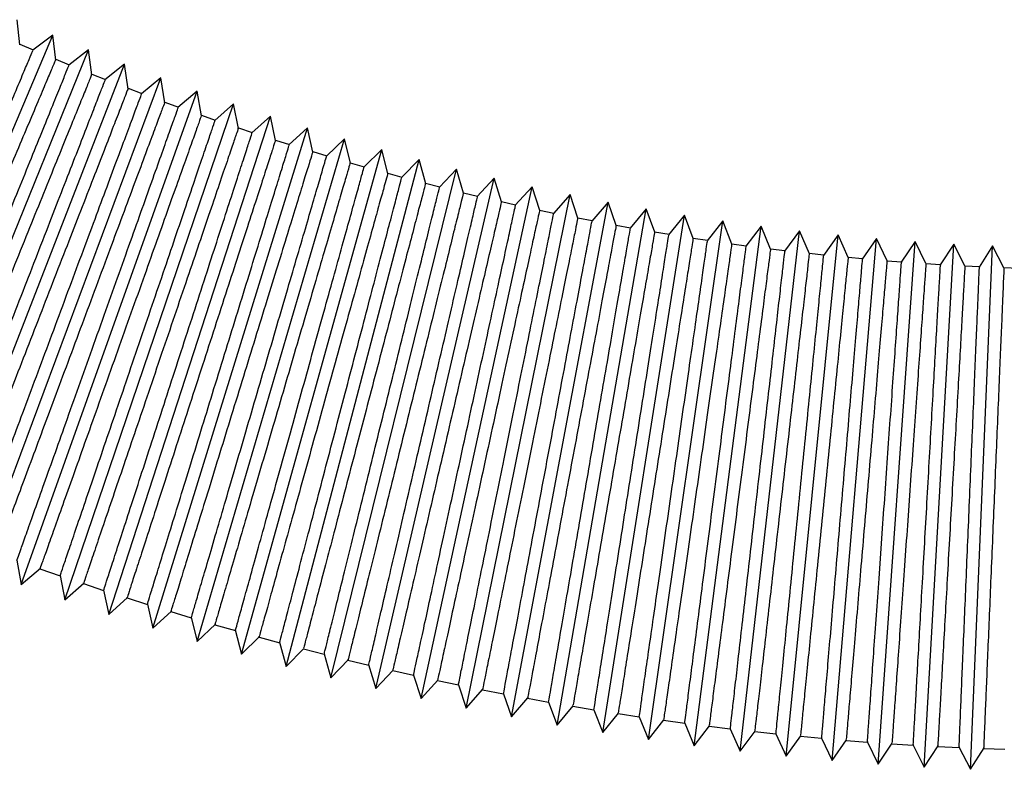
# Paper-space layout '_Left' of a CAD drawing. Units: millimetres. Extents: x 340 to 978, y -197 to 1083.
# Drawn here: x 573 to 643, y -187 to -134 of the extents above; entities that cross this region are included whole.
import ezdxf

# ---------------------------------------------------------------- set-up
doc = ezdxf.new("R2010")
doc.units = ezdxf.units.MM

psp = doc.layouts.new('_Left')

# ---------------------------------------------------------------- linework, layer by layer
at = {"color": 7, "linetype": 'Continuous', "lineweight": 25}
for p, q in [((573.35, -135.55), (573.154, -133.777)), ((561.28, -168.947), (575.667, -134.859)), ((575.667, -134.859), (574.259, -135.925)), ((575.888, -136.629), (575.667, -134.859)), ((573.346, -135.498), (574.29, -135.904)), ((564.296, -170.195), (578.195, -135.905)), ((578.195, -135.905), (576.801, -136.992)), ((578.441, -137.671), (578.195, -135.905)), ((567.33, -171.4), (580.738, -136.914)), ((575.879, -136.574), (576.829, -136.967)), ((580.738, -136.914), (579.358, -138.022)), ((581.009, -138.675), (580.738, -136.914)), ((578.431, -137.617), (579.387, -137.996)), ((570.381, -172.561), (583.294, -137.887)), ((583.294, -137.887), (581.93, -139.015)), ((583.59, -139.641), (583.294, -137.887)), ((573.448, -173.678), (585.865, -138.824)), ((580.999, -138.623), (581.961, -138.989)), ((585.865, -138.824), (584.515, -139.972)), ((586.185, -140.57), (585.865, -138.824)), ((576.531, -174.752), (588.448, -139.723)), ((583.582, -139.593), (584.548, -139.945)), ((588.448, -139.723), (587.115, -140.891)), ((588.793, -141.462), (588.448, -139.723)), ((579.629, -175.781), (591.044, -140.586)), ((586.178, -140.526), (587.149, -140.864)), ((591.044, -140.586), (589.727, -141.773)), ((591.413, -142.315), (591.044, -140.586)), ((582.741, -176.766), (593.653, -141.411)), ((588.787, -141.421), (589.762, -141.745)), ((593.653, -141.411), (592.352, -142.618)), ((594.045, -143.13), (593.653, -141.411)), ((585.867, -177.706), (596.272, -142.199)), ((591.403, -142.277), (592.382, -142.587)), ((596.272, -142.199), (595.018, -143.397)), ((596.688, -143.908), (596.272, -142.199)), ((589.006, -178.602), (598.903, -142.95)), ((594.035, -143.097), (595.02, -143.394)), ((598.903, -142.95), (597.66, -144.171)), ((599.345, -144.661), (598.903, -142.95)), ((592.157, -179.452), (601.544, -143.663)), ((596.68, -143.88), (597.669, -144.162)), ((601.544, -143.663), (600.315, -144.906)), ((602.009, -145.361), (601.544, -143.663)), ((595.32, -180.258), (604.195, -144.338)), ((599.336, -144.625), (600.328, -144.893)), ((604.195, -144.338), (602.98, -145.602)), ((604.683, -146.024), (604.195, -144.338)), ((598.495, -181.018), (606.856, -144.975)), ((602.002, -145.332), (602.998, -145.585)), ((606.856, -144.975), (605.655, -146.26)), ((607.365, -146.648), (606.856, -144.975)), ((601.68, -181.733), (609.525, -145.575)), ((604.677, -146), (605.676, -146.24)), ((609.525, -145.575), (608.334, -146.886)), ((610.06, -147.246), (609.525, -145.575)), ((604.875, -182.403), (612.203, -146.135)), ((607.358, -146.63), (608.36, -146.855)), ((608.079, -183.026), (614.888, -146.658)), ((612.203, -146.135), (611.029, -147.465)), ((612.759, -147.791), (612.203, -146.135)), ((614.888, -146.658), (613.733, -148.005)), ((615.469, -148.308), (614.888, -146.658)), ((610.051, -147.222), (611.057, -147.432)), ((611.292, -183.604), (617.58, -147.142)), ((617.58, -147.142), (616.444, -148.507)), ((618.186, -148.786), (617.58, -147.142)), ((612.753, -147.775), (613.762, -147.971)), ((614.512, -184.136), (620.28, -147.588)), ((617.74, -184.622), (622.985, -147.995)), ((620.28, -147.588), (619.162, -148.969)), ((620.908, -149.223), (620.28, -147.588)), ((622.985, -147.995), (621.887, -149.393)), ((623.638, -149.623), (622.985, -147.995)), ((615.463, -148.29), (616.475, -148.472)), ((618.179, -148.766), (619.194, -148.933)), ((620.975, -185.061), (625.696, -148.364)), ((624.215, -185.455), (628.411, -148.693)), ((625.696, -148.364), (624.617, -149.777)), ((626.372, -149.984), (625.696, -148.364)), ((628.411, -148.693), (627.353, -150.122)), ((629.112, -150.305), (628.411, -148.693)), ((620.902, -149.203), (621.919, -149.356)), ((627.461, -185.802), (631.131, -148.984)), ((631.131, -148.984), (630.096, -150.426)), ((630.711, -186.102), (633.856, -149.236)), ((631.852, -150.579), (631.131, -148.984)), ((633.856, -149.236), (632.843, -150.689)), ((634.595, -150.814), (633.856, -149.236)), ((633.966, -186.356), (636.583, -149.449)), ((636.583, -149.449), (635.595, -150.911)), ((637.342, -151.01), (636.583, -149.449)), ((623.627, -149.6), (624.644, -149.739)), ((626.36, -149.96), (627.38, -150.083)), ((637.223, -186.564), (639.313, -149.623)), ((639.313, -149.623), (638.344, -151.102)), ((640.092, -151.168), (639.313, -149.623)), ((640.484, -186.725), (642.045, -149.758)), ((642.045, -149.758), (641.096, -151.253)), ((642.848, -151.295), (642.045, -149.758)), ((629.1, -150.28), (630.122, -150.389)), ((631.844, -150.561), (632.868, -150.655)), ((634.591, -150.802), (635.616, -150.882)), ((637.341, -151.005), (638.367, -151.07)), ((640.091, -151.168), (641.116, -151.218)), ((642.845, -151.291), (643.872, -151.327)), ((573.133, -171.958), (573.448, -173.678)), ((573.448, -173.678), (574.802, -172.526)), ((574.769, -172.555), (576.194, -173.051)), ((576.191, -173.039), (576.531, -174.752)), ((576.531, -174.752), (577.871, -173.578)), ((577.835, -173.609), (579.267, -174.085)), ((579.265, -174.075), (579.629, -175.781)), ((579.629, -175.781), (580.953, -174.587)), ((580.918, -174.62), (582.355, -175.075)), ((582.353, -175.067), (582.741, -176.766)), ((582.741, -176.766), (584.049, -175.553)), ((584.013, -175.587), (585.457, -176.021)), ((585.446, -175.977), (585.867, -177.706)), ((585.867, -177.706), (587.158, -176.474)), ((587.121, -176.509), (588.572, -176.923)), ((588.561, -176.881), (589.006, -178.602)), ((589.006, -178.602), (590.278, -177.352)), ((590.243, -177.387), (591.699, -177.78)), ((591.689, -177.742), (592.157, -179.452)), ((592.157, -179.452), (593.412, -178.184)), ((593.376, -178.22), (594.838, -178.592)), ((594.829, -178.558), (595.32, -180.258)), ((595.32, -180.258), (596.557, -178.972)), ((596.521, -179.008), (597.99, -179.36)), ((597.98, -179.329), (598.495, -181.018)), ((598.495, -181.018), (599.713, -179.715)), ((599.68, -179.752), (601.15, -180.082)), ((601.147, -180.069), (601.68, -181.733)), ((601.68, -181.733), (602.873, -180.42)), ((602.846, -180.45), (604.322, -180.759)), ((604.319, -180.749), (604.875, -182.403)), ((604.875, -182.403), (606.049, -181.072)), ((606.022, -181.102), (607.503, -181.391)), ((607.501, -181.383), (608.079, -183.026)), ((608.079, -183.026), (609.233, -181.68)), ((609.208, -181.71), (610.693, -181.977)), ((610.691, -181.972), (611.292, -183.604)), ((611.292, -183.604), (612.425, -182.243)), ((612.401, -182.271), (613.89, -182.517)), ((613.889, -182.515), (614.512, -184.136)), ((614.512, -184.136), (615.629, -182.755)), ((615.604, -182.788), (617.094, -183.012)), ((617.094, -183.011), (617.74, -184.622)), ((617.74, -184.622), (618.836, -183.226)), ((618.812, -183.258), (620.306, -183.461)), ((620.305, -183.458), (620.975, -185.061)), ((620.975, -185.061), (622.05, -183.651)), ((622.026, -183.682), (623.524, -183.864)), ((623.522, -183.861), (624.215, -185.455)), ((624.215, -185.455), (625.27, -184.03)), ((625.247, -184.061), (626.748, -184.221)), ((626.745, -184.216), (627.461, -185.802)), ((627.461, -185.802), (628.498, -184.358)), ((628.473, -184.393), (629.975, -184.532)), ((629.969, -184.519), (630.711, -186.102)), ((630.711, -186.102), (631.73, -184.641)), ((631.701, -184.679), (633.209, -184.797)), ((633.184, -184.751), (633.966, -186.356)), ((633.966, -186.356), (634.964, -184.879)), ((634.938, -184.92), (636.443, -185.016)), ((636.42, -184.971), (637.223, -186.564)), ((637.223, -186.564), (638.202, -185.071)), ((638.174, -185.114), (639.681, -185.188)), ((639.658, -185.145), (640.484, -186.725)), ((640.484, -186.725), (641.441, -185.217)), ((641.413, -185.261), (642.921, -185.314))]:
    psp.add_line(p, q, dxfattribs=at)
for points, knots in [([(561.076, -167.202), (561.085, -167.18), (561.104, -167.134), (561.361, -166.527), (561.793, -165.503), (562.392, -164.083), (563.146, -162.296), (564.022, -160.222), (565.01, -157.881), (566.064, -155.384), (567.174, -152.754), (568.288, -150.115), (569.395, -147.493), (570.443, -145.01), (571.422, -142.691), (572.286, -140.644), (573.027, -138.89), (573.61, -137.507), (574.025, -136.526), (574.258, -135.972), (574.267, -135.951), (574.271, -135.942)], [0, 0, 0, 0, 0.045846, 0.100308, 0.153235, 0.207698, 0.260625, 0.315088, 0.368016, 0.422478, 0.475407, 0.52987, 0.582798, 0.637262, 0.69019, 0.744654, 0.797582, 0.852045, 0.904973, 0.959436, 1, 1, 1, 1]), ([(575.857, -136.633), (575.862, -136.621), (575.876, -136.588), (575.696, -137.014), (575.337, -137.866), (574.791, -139.159), (574.097, -140.804), (573.258, -142.792), (572.314, -145.029), (571.275, -147.491), (570.189, -150.065), (569.067, -152.725), (567.96, -155.347), (566.881, -157.904), (565.879, -160.278), (564.965, -162.444), (564.181, -164.304), (563.536, -165.832), (563.054, -166.975), (562.763, -167.664), (562.64, -167.955), (562.67, -167.885), (562.673, -167.877)], [0, 0, 0, 0, 0.026864, 0.079789, 0.134249, 0.187174, 0.241634, 0.29456, 0.34902, 0.401946, 0.456407, 0.509334, 0.563795, 0.616721, 0.671183, 0.724109, 0.77857, 0.831496, 0.885957, 0.938882, 0.993343, 1, 1, 1, 1]), ([(564.066, -168.455), (564.076, -168.431), (564.096, -168.381), (564.347, -167.762), (564.767, -166.725), (565.349, -165.291), (566.079, -163.489), (566.927, -161.398), (567.883, -159.041), (568.902, -156.526), (569.975, -153.88), (571.051, -151.226), (572.119, -148.589), (573.131, -146.094), (574.075, -143.764), (574.909, -141.709), (575.622, -139.95), (576.184, -138.564), (576.581, -137.584), (576.804, -137.034), (576.811, -137.016), (576.814, -137.009)], [0, 0, 0, 0, 0.046641, 0.101103, 0.15403, 0.208492, 0.26142, 0.315882, 0.36881, 0.423273, 0.476201, 0.530664, 0.583593, 0.638056, 0.690985, 0.745448, 0.798376, 0.852839, 0.905767, 0.96023, 1, 1, 1, 1]), ([(578.411, -137.675), (578.416, -137.662), (578.433, -137.62), (578.268, -138.028), (577.93, -138.862), (577.41, -140.144), (576.747, -141.781), (575.943, -143.766), (575.036, -146.003), (574.035, -148.472), (572.988, -151.056), (571.904, -153.73), (570.835, -156.37), (569.79, -158.949), (568.818, -161.347), (567.93, -163.539), (567.165, -165.425), (566.535, -166.981), (566.061, -168.15), (565.77, -168.868), (565.645, -169.176), (565.673, -169.107), (565.677, -169.098)], [0, 0, 0, 0, 0.024196, 0.077121, 0.131581, 0.184506, 0.238965, 0.291891, 0.346351, 0.399276, 0.453737, 0.506663, 0.561124, 0.61405, 0.668511, 0.721437, 0.775898, 0.828824, 0.883284, 0.93621, 0.99067, 1, 1, 1, 1]), ([(567.074, -169.665), (567.084, -169.64), (567.106, -169.585), (567.351, -168.954), (567.759, -167.905), (568.321, -166.458), (569.028, -164.641), (569.847, -162.534), (570.77, -160.16), (571.755, -157.629), (572.79, -154.967), (573.828, -152.298), (574.858, -149.648), (575.833, -147.14), (576.743, -144.801), (577.545, -142.738), (578.231, -140.974), (578.771, -139.585), (579.152, -138.605), (579.364, -138.06), (579.37, -138.046), (579.372, -138.039)], [0, 0, 0, 0, 0.047403, 0.101865, 0.154792, 0.209254, 0.262181, 0.316644, 0.369572, 0.424034, 0.476962, 0.531425, 0.584354, 0.638817, 0.691746, 0.746209, 0.799137, 0.8536, 0.906528, 0.96099, 1, 1, 1, 1]), ([(580.979, -138.679), (580.985, -138.665), (581.003, -138.617), (580.852, -139.007), (580.534, -139.824), (580.041, -141.094), (579.407, -142.724), (578.637, -144.705), (577.767, -146.943), (576.805, -149.417), (575.797, -152.012), (574.752, -154.7), (573.719, -157.357), (572.709, -159.956), (571.768, -162.376), (570.906, -164.593), (570.163, -166.505), (569.548, -168.088), (569.084, -169.282), (568.794, -170.027), (568.668, -170.353), (568.693, -170.288), (568.697, -170.276)], [0, 0, 0, 0, 0.021634, 0.074559, 0.129019, 0.181943, 0.236403, 0.289328, 0.343788, 0.396713, 0.451174, 0.504099, 0.55856, 0.611486, 0.665947, 0.718873, 0.773333, 0.826259, 0.880719, 0.933644, 0.988104, 1, 1, 1, 1]), ([(570.099, -170.833), (570.11, -170.805), (570.132, -170.746), (570.371, -170.104), (570.766, -169.044), (571.31, -167.583), (571.992, -165.751), (572.783, -163.629), (573.673, -161.24), (574.621, -158.693), (575.619, -156.016), (576.619, -153.331), (577.611, -150.668), (578.549, -148.149), (579.424, -145.8), (580.195, -143.729), (580.854, -141.961), (581.372, -140.57), (581.737, -139.591), (581.938, -139.05), (581.943, -139.038), (581.945, -139.033)], [0, 0, 0, 0, 0.0481309, 0.102593, 0.1555202, 0.2099822, 0.2629096, 0.3173718, 0.3702995, 0.4247621, 0.4776902, 0.5321532, 0.5850816, 0.6395448, 0.6924732, 0.7469364, 0.7998644, 0.8543274, 0.907255, 0.9617174, 1, 1, 1, 1]), ([(583.562, -139.646), (583.568, -139.632), (583.588, -139.578), (583.449, -139.951), (583.151, -140.751), (582.682, -142.01), (582.078, -143.632), (581.342, -145.61), (580.508, -147.849), (579.585, -150.328), (578.615, -152.932), (577.61, -155.633), (576.614, -158.306), (575.639, -160.925), (574.73, -163.367), (573.895, -165.608), (573.174, -167.545), (572.575, -169.153), (572.121, -170.372), (571.834, -171.143), (571.706, -171.487), (571.729, -171.425), (571.734, -171.413)], [0, 0, 0, 0, 0.019177, 0.072101, 0.126561, 0.179485, 0.233945, 0.28687, 0.341329, 0.394255, 0.448715, 0.501641, 0.556101, 0.609027, 0.663488, 0.716414, 0.770874, 0.823799, 0.878259, 0.931184, 0.985644, 1, 1, 1, 1]), ([(573.141, -171.957), (573.152, -171.927), (573.174, -171.863), (573.407, -171.211), (573.789, -170.139), (574.313, -168.666), (574.971, -166.821), (575.732, -164.684), (576.589, -162.279), (577.502, -159.717), (578.461, -157.025), (579.423, -154.327), (580.376, -151.651), (581.278, -149.12), (582.118, -146.762), (582.858, -144.685), (583.49, -142.911), (583.987, -141.518), (584.335, -140.54), (584.527, -140.002), (584.53, -139.994), (584.531, -139.99)], [0, 0, 0, 0, 0.048826, 0.1032879, 0.156215, 0.210677, 0.2636043, 0.3180664, 0.3709941, 0.4254566, 0.4783846, 0.5328475, 0.5857758, 0.640239, 0.6931672, 0.7476304, 0.8005583, 0.8550212, 0.9079487, 0.9624111, 1, 1, 1, 1]), ([(586.159, -140.575), (586.164, -140.561), (586.185, -140.502), (586.057, -140.86), (585.779, -141.643), (585.334, -142.892), (584.759, -144.506), (584.056, -146.48), (583.258, -148.72), (582.373, -151.204), (581.443, -153.816), (580.477, -156.529), (579.519, -159.219), (578.579, -161.856), (577.702, -164.319), (576.896, -166.583), (576.197, -168.544), (575.616, -170.177), (575.173, -171.419), (574.889, -172.216), (574.761, -172.577), (574.781, -172.52), (574.786, -172.507)], [0, 0, 0, 0, 0.016822, 0.069747, 0.124206, 0.17713, 0.23159, 0.284515, 0.338974, 0.3919, 0.44636, 0.499286, 0.553746, 0.606672, 0.661133, 0.714058, 0.768519, 0.821444, 0.875904, 0.928829, 0.983289, 1, 1, 1, 1]), ([(576.198, -173.037), (576.209, -173.005), (576.232, -172.938), (576.458, -172.274), (576.826, -171.192), (577.331, -169.707), (577.964, -167.848), (578.696, -165.697), (579.519, -163.278), (580.396, -160.702), (581.317, -157.995), (582.24, -155.283), (583.155, -152.595), (584.019, -150.054), (584.825, -147.687), (585.534, -145.603), (586.139, -143.824), (586.614, -142.429), (586.947, -141.452), (587.128, -140.918), (587.13, -140.912), (587.131, -140.91)], [0, 0, 0, 0, 0.0494875, 0.1039494, 0.1568764, 0.2113382, 0.2642654, 0.3187275, 0.3716551, 0.4261175, 0.4790455, 0.5335083, 0.5864365, 0.6408996, 0.6938277, 0.7482908, 0.8012187, 0.8556814, 0.9086088, 0.9630711, 1, 1, 1, 1]), ([(588.769, -141.466), (588.774, -141.453), (588.795, -141.389), (588.678, -141.734), (588.417, -142.5), (587.996, -143.738), (587.45, -145.345), (586.779, -147.315), (586.017, -149.556), (585.171, -152.044), (584.28, -154.664), (583.353, -157.389), (582.433, -160.094), (581.53, -162.749), (580.685, -165.233), (579.907, -167.518), (579.233, -169.502), (578.669, -171.159), (578.239, -172.424), (577.959, -173.245), (577.83, -173.624), (577.848, -173.572), (577.853, -173.558)], [0, 0, 0, 0, 0.014569, 0.067493, 0.121953, 0.174877, 0.229336, 0.282261, 0.336721, 0.389646, 0.444107, 0.497032, 0.551493, 0.604419, 0.658879, 0.711805, 0.766266, 0.819191, 0.873651, 0.926576, 0.981036, 1, 1, 1, 1]), ([(579.271, -174.074), (579.282, -174.04), (579.305, -173.968), (579.524, -173.295), (579.878, -172.202), (580.363, -170.706), (580.971, -168.834), (581.673, -166.67), (582.462, -164.236), (583.303, -161.646), (584.185, -158.926), (585.069, -156.201), (585.945, -153.501), (586.773, -150.95), (587.544, -148.574), (588.222, -146.483), (588.8, -144.701), (589.254, -143.303), (589.571, -142.327), (589.742, -141.797), (589.744, -141.794), (589.744, -141.792)], [0, 0, 0, 0, 0.050115, 0.104577, 0.157504, 0.211966, 0.264893, 0.319355, 0.372282, 0.426745, 0.479673, 0.534135, 0.587064, 0.641527, 0.694455, 0.748918, 0.801845, 0.856308, 0.909235, 0.963697, 1, 1, 1, 1]), ([(591.391, -142.319), (591.396, -142.307), (591.417, -142.239), (591.31, -142.572), (591.066, -143.322), (590.668, -144.55), (590.15, -146.149), (589.512, -148.116), (588.785, -150.357), (587.977, -152.849), (587.125, -155.477), (586.237, -158.213), (585.356, -160.932), (584.489, -163.604), (583.677, -166.107), (582.929, -168.414), (582.279, -170.419), (581.734, -172.099), (581.317, -173.385), (581.043, -174.23), (580.914, -174.627), (580.93, -174.58), (580.934, -174.566)], [0, 0, 0, 0, 0.012415, 0.06534, 0.119799, 0.172724, 0.227183, 0.280108, 0.334568, 0.387494, 0.441954, 0.49488, 0.54934, 0.602266, 0.656727, 0.709653, 0.764113, 0.817039, 0.871499, 0.924424, 0.978884, 1, 1, 1, 1]), ([(582.358, -175.066), (582.369, -175.03), (582.392, -174.955), (582.603, -174.272), (582.943, -173.17), (583.409, -171.662), (583.99, -169.778), (584.663, -167.601), (585.418, -165.154), (586.222, -162.55), (587.066, -159.817), (587.91, -157.08), (588.747, -154.369), (589.538, -151.808), (590.274, -149.424), (590.921, -147.327), (591.473, -145.54), (591.905, -144.141), (592.206, -143.165), (592.369, -142.638), (592.369, -142.637), (592.369, -142.637)], [0, 0, 0, 0, 0.05071, 0.105171, 0.158098, 0.21256, 0.265487, 0.319949, 0.372876, 0.427338, 0.480266, 0.534729, 0.587657, 0.64212, 0.695048, 0.749511, 0.802438, 0.856901, 0.909828, 0.96429, 1, 1, 1, 1]), ([(594.026, -143.134), (594.03, -143.123), (594.051, -143.053), (593.952, -143.373), (593.726, -144.108), (593.35, -145.326), (592.859, -146.918), (592.253, -148.881), (591.561, -151.122), (590.791, -153.618), (589.978, -156.253), (589.13, -159), (588.287, -161.732), (587.458, -164.421), (586.68, -166.942), (585.962, -169.269), (585.336, -171.295), (584.811, -172.997), (584.408, -174.304), (584.14, -175.171), (584.012, -175.587), (584.025, -175.544), (584.029, -175.531)], [0, 0, 0, 0, 0.010361, 0.063285, 0.117745, 0.17067, 0.225129, 0.278054, 0.332514, 0.38544, 0.4399, 0.492826, 0.547287, 0.600213, 0.654674, 0.7076, 0.76206, 0.814986, 0.869446, 0.922371, 0.976831, 1, 1, 1, 1]), ([(585.472, -175.97), (585.471, -175.972), (585.47, -175.975), (585.622, -175.457), (585.907, -174.486), (586.317, -173.089), (586.84, -171.302), (587.456, -169.202), (588.156, -166.813), (588.909, -164.244), (589.707, -161.523), (590.512, -158.775), (591.317, -156.028), (592.085, -153.411), (592.806, -150.949), (593.449, -148.756), (594.006, -146.857), (594.452, -145.335), (594.779, -144.219), (594.984, -143.52), (595.008, -143.438), (595.02, -143.398)], [0, 0, 0, 0, 0.034608, 0.089069, 0.141996, 0.196457, 0.249384, 0.303846, 0.356773, 0.411235, 0.464162, 0.518625, 0.571553, 0.626015, 0.678943, 0.733406, 0.786333, 0.840796, 0.893723, 0.948185, 1, 1, 1, 1]), ([(596.672, -143.911), (596.675, -143.901), (596.696, -143.829), (596.605, -144.139), (596.394, -144.859), (596.04, -146.067), (595.576, -147.652), (595.002, -149.612), (594.345, -151.852), (593.613, -154.352), (592.839, -156.993), (592.031, -159.75), (591.227, -162.495), (590.435, -165.199), (589.691, -167.737), (589.004, -170.084), (588.404, -172.13), (587.899, -173.852), (587.51, -175.18), (587.25, -176.068), (587.123, -176.501), (587.134, -176.464), (587.137, -176.453)], [0, 0, 0, 0, 0.008403, 0.061328, 0.115788, 0.168713, 0.223172, 0.276098, 0.330558, 0.383483, 0.437944, 0.49087, 0.545331, 0.598257, 0.652718, 0.705645, 0.760105, 0.813031, 0.867492, 0.920417, 0.974877, 1, 1, 1, 1]), ([(588.585, -176.875), (588.586, -176.873), (588.587, -176.867), (588.738, -176.326), (589.014, -175.333), (589.408, -173.913), (589.91, -172.105), (590.499, -169.984), (591.167, -167.575), (591.885, -164.99), (592.645, -162.254), (593.412, -159.494), (594.177, -156.739), (594.905, -154.116), (595.589, -151.653), (596.197, -149.463), (596.723, -147.57), (597.143, -146.058), (597.449, -144.955), (597.637, -144.278), (597.656, -144.209), (597.665, -144.175)], [0, 0, 0, 0, 0.036778, 0.09124, 0.144167, 0.198629, 0.251556, 0.306018, 0.358945, 0.413408, 0.466336, 0.520798, 0.573727, 0.62819, 0.681118, 0.735581, 0.788509, 0.842972, 0.895899, 0.950361, 1, 1, 1, 1]), ([(599.324, -144.666), (599.328, -144.653), (599.347, -144.584), (599.255, -144.917), (599.045, -145.673), (598.701, -146.912), (598.252, -148.529), (597.7, -150.518), (597.071, -152.785), (596.371, -155.308), (595.632, -157.969), (594.863, -160.74), (594.099, -163.494), (593.347, -166.202), (592.643, -168.739), (591.994, -171.079), (591.429, -173.113), (590.956, -174.818), (590.593, -176.125), (590.354, -176.985), (590.241, -177.392), (590.254, -177.345), (590.258, -177.332)], [0, 0, 0, 0, 0.011895, 0.06482, 0.119279, 0.172204, 0.226663, 0.279588, 0.334048, 0.386973, 0.441434, 0.49436, 0.54882, 0.601746, 0.656207, 0.709133, 0.763593, 0.816519, 0.870979, 0.923904, 0.978364, 1, 1, 1, 1]), ([(591.711, -177.736), (591.713, -177.73), (591.716, -177.715), (591.864, -177.151), (592.131, -176.136), (592.508, -174.697), (592.988, -172.867), (593.55, -170.727), (594.186, -168.3), (594.869, -165.698), (595.59, -162.948), (596.317, -160.178), (597.042, -157.415), (597.732, -154.788), (598.378, -152.323), (598.952, -150.136), (599.447, -148.248), (599.842, -146.745), (600.127, -145.655), (600.3, -144.999), (600.315, -144.94), (600.322, -144.913)], [0, 0, 0, 0, 0.038824, 0.093287, 0.146214, 0.200676, 0.253603, 0.308066, 0.360993, 0.415456, 0.468384, 0.522847, 0.575775, 0.630239, 0.683167, 0.73763, 0.790559, 0.845022, 0.897949, 0.952412, 1, 1, 1, 1]), ([(601.992, -145.366), (601.995, -145.355), (602.013, -145.283), (601.93, -145.603), (601.737, -146.339), (601.415, -147.565), (600.994, -149.17), (600.474, -151.153), (599.881, -153.417), (599.219, -155.941), (598.52, -158.606), (597.791, -161.386), (597.066, -164.152), (596.351, -166.876), (595.682, -169.43), (595.063, -171.79), (594.524, -173.846), (594.07, -175.574), (593.722, -176.904), (593.49, -177.789), (593.378, -178.217), (593.388, -178.176), (593.391, -178.164)], [0, 0, 0, 0, 0.009529, 0.062454, 0.116914, 0.169839, 0.224298, 0.277223, 0.331683, 0.384609, 0.439069, 0.491995, 0.546456, 0.599382, 0.653843, 0.706769, 0.76123, 0.814156, 0.868616, 0.921541, 0.976002, 1, 1, 1, 1]), ([(594.849, -178.552), (594.851, -178.542), (594.857, -178.518), (595.002, -177.933), (595.258, -176.898), (595.618, -175.438), (596.075, -173.589), (596.609, -171.431), (597.213, -168.987), (597.859, -166.37), (598.542, -163.607), (599.23, -160.826), (599.914, -158.055), (600.565, -155.424), (601.174, -152.959), (601.714, -150.774), (602.179, -148.892), (602.548, -147.397), (602.815, -146.32), (602.972, -145.682), (602.984, -145.634), (602.99, -145.612)], [0, 0, 0, 0, 0.0407482, 0.0952105, 0.1481378, 0.2026, 0.2555276, 0.30999, 0.3629179, 0.4173807, 0.470309, 0.5247722, 0.5777007, 0.6321642, 0.6850927, 0.7395562, 0.7924844, 0.8469476, 0.8998754, 0.9543381, 1, 1, 1, 1]), ([(604.669, -146.028), (604.671, -146.019), (604.689, -145.944), (604.614, -146.251), (604.436, -146.968), (604.137, -148.182), (603.743, -149.777), (603.255, -151.753), (602.696, -154.014), (602.073, -156.537), (601.413, -159.207), (600.725, -161.995), (600.039, -164.772), (599.362, -167.51), (598.727, -170.082), (598.14, -172.461), (597.627, -174.537), (597.194, -176.288), (596.86, -177.64), (596.636, -178.548), (596.525, -178.996), (596.534, -178.962), (596.536, -178.951)], [0, 0, 0, 0, 0.0072593, 0.0601843, 0.1146442, 0.1675692, 0.2220291, 0.2749545, 0.3294147, 0.3823406, 0.4368013, 0.4897276, 0.5441887, 0.5971151, 0.6515763, 0.7045025, 0.7589636, 0.8118894, 0.8663501, 0.9192756, 0.9737359, 1, 1, 1, 1]), ([(597.998, -179.324), (598.001, -179.309), (598.009, -179.277), (598.149, -178.671), (598.394, -177.616), (598.737, -176.139), (599.17, -174.272), (599.675, -172.096), (600.246, -169.636), (600.856, -167.004), (601.5, -164.229), (602.148, -161.439), (602.792, -158.661), (603.404, -156.026), (603.976, -153.56), (604.482, -151.377), (604.918, -149.501), (605.263, -148.014), (605.51, -146.948), (605.654, -146.328), (605.663, -146.289), (605.667, -146.272)], [0, 0, 0, 0, 0.042545, 0.097007, 0.149934, 0.204397, 0.257324, 0.311787, 0.364715, 0.419178, 0.472106, 0.526569, 0.579498, 0.633961, 0.68689, 0.741353, 0.794282, 0.848745, 0.901673, 0.956136, 1, 1, 1, 1]), ([(607.355, -146.651), (607.357, -146.644), (607.374, -146.567), (607.306, -146.864), (607.144, -147.562), (606.865, -148.764), (606.497, -150.348), (606.041, -152.318), (605.517, -154.575), (604.932, -157.099), (604.312, -159.773), (603.664, -162.568), (603.017, -165.356), (602.379, -168.107), (601.779, -170.695), (601.223, -173.092), (600.737, -175.188), (600.326, -176.959), (600.008, -178.332), (599.792, -179.262), (599.683, -179.731), (599.69, -179.704), (599.692, -179.695)], [0, 0, 0, 0, 0.0051159, 0.0580413, 0.1125014, 0.1654268, 0.219887, 0.2728126, 0.3272731, 0.3801993, 0.4346603, 0.4875869, 0.5420483, 0.5949749, 0.6494365, 0.702363, 0.7568244, 0.8097505, 0.8642115, 0.9171373, 0.9715979, 1, 1, 1, 1]), ([(601.154, -180.066), (601.161, -180.035), (601.176, -179.967), (601.323, -179.288), (601.565, -178.174), (601.897, -176.645), (602.313, -174.729), (602.794, -172.511), (603.336, -170.015), (603.913, -167.357), (604.519, -164.563), (605.126, -161.764), (605.729, -158.988), (606.298, -156.364), (606.829, -153.918), (607.297, -151.764), (607.696, -149.926), (608.009, -148.482), (608.229, -147.469), (608.349, -146.914), (608.351, -146.906), (608.352, -146.903)], [0, 0, 0, 0, 0.0490477, 0.1035096, 0.1564367, 0.2108986, 0.2638259, 0.318288, 0.3712156, 0.4256781, 0.4786061, 0.533069, 0.5859973, 0.6404604, 0.6933886, 0.7478518, 0.8007797, 0.8552425, 0.90817, 0.9626323, 1, 1, 1, 1]), ([(610.046, -147.25), (610.041, -147.274), (610.03, -147.324), (609.889, -147.978), (609.654, -149.058), (609.324, -150.582), (608.916, -152.463), (608.433, -154.687), (607.899, -157.149), (607.319, -159.825), (606.72, -162.589), (606.107, -165.414), (605.509, -168.169), (604.933, -170.826), (604.405, -173.261), (603.93, -175.45), (603.531, -177.289), (603.211, -178.766), (602.988, -179.792), (602.861, -180.377), (602.857, -180.396), (602.855, -180.404)], [0, 0, 0, 0, 0.04715, 0.100078, 0.15454, 0.207468, 0.26193, 0.314858, 0.369321, 0.42225, 0.476713, 0.529642, 0.584105, 0.637034, 0.691498, 0.744426, 0.79889, 0.851818, 0.906281, 0.959209, 1, 1, 1, 1]), ([(604.325, -180.747), (604.332, -180.712), (604.347, -180.639), (604.487, -179.945), (604.714, -178.82), (605.026, -177.278), (605.416, -175.349), (605.866, -173.119), (606.373, -170.611), (606.913, -167.942), (607.479, -165.139), (608.047, -162.331), (608.609, -159.549), (609.141, -156.92), (609.635, -154.472), (610.071, -152.317), (610.442, -150.48), (610.733, -149.04), (610.937, -148.033), (611.047, -147.487), (611.048, -147.484), (611.048, -147.482)], [0, 0, 0, 0, 0.0500954, 0.1045572, 0.1574841, 0.2119459, 0.264873, 0.319335, 0.3722624, 0.4267248, 0.4796526, 0.5341154, 0.5870435, 0.6415065, 0.6944346, 0.7488976, 0.8018253, 0.856288, 0.9092153, 0.9636775, 1, 1, 1, 1]), ([(612.75, -147.794), (612.744, -147.823), (612.731, -147.886), (612.596, -148.558), (612.371, -149.668), (612.063, -151.196), (611.676, -153.112), (611.227, -155.332), (610.722, -157.832), (610.184, -160.496), (609.619, -163.297), (609.051, -166.104), (608.489, -168.89), (607.957, -171.525), (607.46, -173.982), (607.023, -176.147), (606.649, -177.997), (606.355, -179.451), (606.149, -180.474), (606.035, -181.039), (606.032, -181.051), (606.031, -181.056)], [0, 0, 0, 0, 0.048206, 0.102668, 0.155595, 0.210057, 0.262985, 0.317447, 0.370375, 0.424837, 0.477765, 0.532229, 0.585157, 0.63962, 0.692548, 0.747012, 0.79994, 0.854402, 0.90733, 0.961792, 1, 1, 1, 1]), ([(607.505, -181.382), (607.512, -181.344), (607.526, -181.266), (607.658, -180.562), (607.871, -179.427), (608.161, -177.875), (608.525, -175.936), (608.944, -173.696), (609.416, -171.178), (609.917, -168.499), (610.444, -165.687), (610.971, -162.872), (611.494, -160.083), (611.987, -157.449), (612.446, -154.998), (612.85, -152.841), (613.194, -151.004), (613.463, -149.566), (613.651, -148.563), (613.752, -148.023), (613.753, -148.022), (613.753, -148.022)], [0, 0, 0, 0, 0.0508501, 0.1053118, 0.1582386, 0.2127003, 0.2656273, 0.3200891, 0.3730165, 0.4274787, 0.4804064, 0.5348691, 0.587797, 0.6422599, 0.6951879, 0.7496508, 0.8025784, 0.8570409, 0.9099681, 0.9644302, 1, 1, 1, 1]), ([(615.458, -148.311), (615.453, -148.338), (615.442, -148.397), (615.318, -149.061), (615.111, -150.167), (614.825, -151.693), (614.467, -153.61), (614.051, -155.831), (613.582, -158.335), (613.083, -161.004), (612.557, -163.811), (612.03, -166.627), (611.507, -169.422), (611.012, -172.066), (610.551, -174.534), (610.143, -176.709), (609.795, -178.57), (609.521, -180.035), (609.328, -181.068), (609.22, -181.643), (609.217, -181.659), (609.216, -181.665)], [0, 0, 0, 0, 0.0473827, 0.1018447, 0.1547718, 0.2092338, 0.2621612, 0.3166235, 0.3695514, 0.4240142, 0.4769425, 0.5314057, 0.5843341, 0.6387975, 0.6917258, 0.7461891, 0.799117, 0.8535799, 0.9065075, 0.96097, 1, 1, 1, 1]), ([(610.693, -181.971), (610.7, -181.931), (610.715, -181.848), (610.838, -181.133), (611.036, -179.988), (611.305, -178.426), (611.641, -176.477), (612.03, -174.227), (612.466, -171.699), (612.929, -169.011), (613.416, -166.191), (613.903, -163.369), (614.385, -160.574), (614.84, -157.936), (615.264, -155.482), (615.636, -153.324), (615.953, -151.488), (616.201, -150.052), (616.373, -149.053), (616.465, -148.52), (616.465, -148.523), (616.464, -148.524)], [0, 0, 0, 0, 0.0516431, 0.1061046, 0.1590312, 0.2134927, 0.2664196, 0.3208813, 0.3738086, 0.4282706, 0.4811982, 0.5356607, 0.5885886, 0.6430513, 0.6959791, 0.7504418, 0.8033693, 0.8578318, 0.9107588, 0.9652207, 1, 1, 1, 1]), ([(618.174, -148.79), (618.17, -148.815), (618.16, -148.868), (618.047, -149.525), (617.857, -150.626), (617.595, -152.15), (617.264, -154.065), (616.881, -156.288), (616.449, -158.794), (615.988, -161.468), (615.503, -164.281), (615.016, -167.104), (614.533, -169.907), (614.075, -172.561), (613.648, -175.039), (613.271, -177.225), (612.949, -179.096), (612.694, -180.571), (612.514, -181.615), (612.413, -182.2), (612.41, -182.22), (612.409, -182.229)], [0, 0, 0, 0, 0.046508, 0.10097, 0.153897, 0.208359, 0.261287, 0.315749, 0.368677, 0.42314, 0.476068, 0.530532, 0.58346, 0.637924, 0.690852, 0.745315, 0.798243, 0.852706, 0.905634, 0.960097, 1, 1, 1, 1]), ([(613.89, -182.515), (613.897, -182.472), (613.911, -182.384), (614.025, -181.659), (614.208, -180.505), (614.455, -178.935), (614.765, -176.976), (615.121, -174.717), (615.522, -172.18), (615.947, -169.484), (616.394, -166.656), (616.84, -163.828), (617.282, -161.028), (617.699, -158.386), (618.087, -155.929), (618.428, -153.77), (618.718, -151.935), (618.944, -150.5), (619.101, -149.506), (619.185, -148.978), (619.184, -148.984), (619.183, -148.986)], [0, 0, 0, 0, 0.052364, 0.106826, 0.159752, 0.214214, 0.26714, 0.321602, 0.374529, 0.428991, 0.481918, 0.536381, 0.589308, 0.643771, 0.696699, 0.751161, 0.804089, 0.858551, 0.911478, 0.96594, 1, 1, 1, 1]), ([(620.896, -149.228), (620.892, -149.255), (620.883, -149.311), (620.777, -149.982), (620.604, -151.082), (620.36, -152.63), (620.059, -154.538), (619.703, -156.792), (619.31, -159.284), (618.883, -161.991), (618.442, -164.787), (617.992, -167.642), (617.553, -170.425), (617.13, -173.108), (616.742, -175.565), (616.394, -177.771), (616.102, -179.624), (615.867, -181.11), (615.705, -182.138), (615.613, -182.719), (615.611, -182.733), (615.61, -182.739)], [0, 0, 0, 0, 0.048128, 0.101055, 0.155518, 0.208445, 0.262908, 0.315836, 0.370298, 0.423227, 0.47769, 0.530619, 0.585082, 0.638011, 0.692475, 0.745403, 0.799866, 0.852794, 0.907257, 0.960185, 1, 1, 1, 1]), ([(617.095, -183.011), (617.095, -183.012), (617.083, -183.091), (617.123, -182.815), (617.218, -182.154), (617.387, -180.972), (617.612, -179.398), (617.895, -177.429), (618.22, -175.16), (618.584, -172.615), (618.971, -169.912), (619.378, -167.077), (619.784, -164.242), (620.185, -161.437), (620.564, -158.792), (620.917, -156.333), (621.226, -154.175), (621.489, -152.341), (621.694, -150.909), (621.835, -149.919), (621.91, -149.397), (621.909, -149.406), (621.908, -149.41)], [0, 0, 0, 0, 0.0002011, 0.0531275, 0.1075887, 0.1605151, 0.2149763, 0.2679028, 0.3223643, 0.3752912, 0.429753, 0.4826803, 0.5371425, 0.59007, 0.6445325, 0.69746, 0.7519224, 0.8048496, 0.8593117, 0.9122384, 0.9667, 1, 1, 1, 1]), ([(623.625, -149.629), (623.621, -149.653), (623.614, -149.705), (623.519, -150.369), (623.362, -151.465), (623.141, -153.01), (622.868, -154.917), (622.545, -157.17), (622.188, -159.665), (621.8, -162.375), (621.399, -165.176), (620.99, -168.038), (620.59, -170.828), (620.205, -173.519), (619.852, -175.984), (619.535, -178.2), (619.269, -180.063), (619.055, -181.557), (618.906, -182.595), (618.822, -183.186), (618.819, -183.204), (618.818, -183.211)], [0, 0, 0, 0, 0.047327, 0.100254, 0.154717, 0.207644, 0.262107, 0.315035, 0.369497, 0.422426, 0.476889, 0.529818, 0.584282, 0.63721, 0.691674, 0.744603, 0.799066, 0.851994, 0.906457, 0.959385, 1, 1, 1, 1]), ([(620.307, -183.458), (620.307, -183.459), (620.296, -183.539), (620.332, -183.259), (620.418, -182.591), (620.571, -181.402), (620.775, -179.821), (621.029, -177.844), (621.322, -175.568), (621.651, -173.016), (622, -170.305), (622.365, -167.464), (622.731, -164.625), (623.092, -161.815), (623.433, -159.166), (623.75, -156.706), (624.028, -154.546), (624.264, -152.712), (624.448, -151.282), (624.575, -150.296), (624.641, -149.778), (624.64, -149.79), (624.639, -149.794)], [0, 0, 0, 0, 0.000776, 0.053702, 0.108163, 0.16109, 0.215551, 0.268477, 0.322939, 0.375865, 0.430327, 0.483254, 0.537716, 0.590644, 0.645106, 0.698033, 0.752496, 0.805423, 0.859885, 0.912811, 0.967273, 1, 1, 1, 1]), ([(626.358, -149.99), (626.355, -150.013), (626.349, -150.061), (626.265, -150.719), (626.124, -151.812), (625.926, -153.355), (625.681, -155.262), (625.391, -157.516), (625.07, -160.013), (624.721, -162.727), (624.36, -165.532), (623.991, -168.399), (623.632, -171.196), (623.285, -173.894), (622.967, -176.367), (622.681, -178.591), (622.44, -180.461), (622.247, -181.963), (622.113, -183.008), (622.036, -183.607), (622.033, -183.628), (622.032, -183.637)], [0, 0, 0, 0, 0.046696, 0.099624, 0.154086, 0.207014, 0.261476, 0.314404, 0.368867, 0.421795, 0.476259, 0.529188, 0.583651, 0.63658, 0.691044, 0.743972, 0.798436, 0.851364, 0.905827, 0.958755, 1, 1, 1, 1]), ([(623.525, -183.86), (623.524, -183.861), (623.515, -183.941), (623.547, -183.66), (623.624, -182.988), (623.76, -181.795), (623.942, -180.209), (624.168, -178.226), (624.428, -175.945), (624.721, -173.387), (625.031, -170.671), (625.356, -167.825), (625.681, -164.98), (626.002, -162.167), (626.305, -159.514), (626.586, -157.05), (626.833, -154.889), (627.043, -153.054), (627.206, -151.623), (627.319, -150.637), (627.378, -150.122), (627.376, -150.134), (627.376, -150.139)], [0, 0, 0, 0, 0.001049, 0.0539751, 0.1084362, 0.1613624, 0.2158234, 0.2687498, 0.323211, 0.3761378, 0.4305994, 0.4835265, 0.5379885, 0.5909159, 0.6453781, 0.6983055, 0.7527677, 0.8056947, 0.8601566, 0.9130832, 0.9675446, 1, 1, 1, 1]), ([(629.097, -150.311), (629.095, -150.333), (629.089, -150.38), (629.015, -151.035), (628.89, -152.126), (628.714, -153.67), (628.496, -155.577), (628.239, -157.834), (627.954, -160.333), (627.644, -163.051), (627.323, -165.86), (626.996, -168.732), (626.676, -171.535), (626.368, -174.238), (626.085, -176.717), (625.83, -178.947), (625.616, -180.823), (625.444, -182.33), (625.324, -183.38), (625.256, -183.984), (625.253, -184.006), (625.252, -184.016)], [0, 0, 0, 0, 0.046344, 0.099272, 0.153734, 0.206662, 0.261124, 0.314052, 0.368515, 0.421444, 0.475907, 0.528836, 0.5833, 0.636228, 0.690692, 0.743621, 0.798084, 0.851012, 0.905475, 0.958403, 1, 1, 1, 1]), ([(626.748, -184.214), (626.752, -184.175), (626.76, -184.093), (626.832, -183.376), (626.947, -182.223), (627.103, -180.649), (627.3, -178.683), (627.526, -176.413), (627.78, -173.863), (628.051, -171.15), (628.335, -168.303), (628.619, -165.453), (628.901, -162.63), (629.167, -159.965), (629.414, -157.485), (629.632, -155.304), (629.817, -153.447), (629.962, -151.994), (630.063, -150.982), (630.117, -150.439), (630.117, -150.44), (630.117, -150.441)], [0, 0, 0, 0, 0.051249, 0.10571, 0.158637, 0.213099, 0.266026, 0.320487, 0.373415, 0.427877, 0.480804, 0.535267, 0.588195, 0.642658, 0.695586, 0.750048, 0.802976, 0.857438, 0.910366, 0.964828, 1, 1, 1, 1]), ([(631.841, -150.583), (631.838, -150.612), (631.832, -150.673), (631.764, -151.358), (631.653, -152.472), (631.497, -154.037), (631.305, -155.964), (631.079, -158.237), (630.828, -160.752), (630.556, -163.48), (630.276, -166.298), (629.989, -169.174), (629.71, -171.977), (629.441, -174.676), (629.194, -177.148), (628.973, -179.367), (628.788, -181.229), (628.639, -182.72), (628.537, -183.75), (628.479, -184.328), (628.478, -184.339), (628.478, -184.343)], [0, 0, 0, 0, 0.048842, 0.101769, 0.156231, 0.209159, 0.263621, 0.316549, 0.371012, 0.42394, 0.478403, 0.531332, 0.585795, 0.638724, 0.693188, 0.746116, 0.800579, 0.853507, 0.90797, 0.960898, 1, 1, 1, 1]), ([(629.976, -184.516), (629.979, -184.484), (629.985, -184.417), (630.044, -183.726), (630.141, -182.593), (630.274, -181.035), (630.44, -179.082), (630.633, -176.822), (630.85, -174.279), (631.081, -171.569), (631.324, -168.721), (631.568, -165.867), (631.81, -163.036), (632.038, -160.36), (632.251, -157.866), (632.439, -155.668), (632.599, -153.792), (632.724, -152.319), (632.813, -151.284), (632.861, -150.716), (632.862, -150.707), (632.862, -150.703)], [0, 0, 0, 0, 0.048836, 0.103298, 0.156225, 0.210687, 0.263614, 0.318076, 0.371004, 0.425467, 0.478395, 0.532858, 0.585786, 0.640249, 0.693177, 0.74764, 0.800568, 0.855031, 0.907959, 0.962421, 1, 1, 1, 1]), ([(634.589, -150.817), (634.586, -150.853), (634.579, -150.926), (634.519, -151.637), (634.422, -152.772), (634.287, -154.355), (634.122, -156.299), (633.927, -158.588), (633.711, -161.114), (633.478, -163.853), (633.237, -166.677), (632.992, -169.557), (632.753, -172.359), (632.523, -175.056), (632.313, -177.521), (632.125, -179.73), (631.967, -181.579), (631.841, -183.056), (631.755, -184.067), (631.707, -184.624), (631.707, -184.625), (631.707, -184.626)], [0, 0, 0, 0, 0.0510341, 0.1039611, 0.158423, 0.2113502, 0.2658122, 0.3187398, 0.3732022, 0.4261303, 0.4805932, 0.5335216, 0.5879848, 0.6409131, 0.6953764, 0.7483044, 0.8027674, 0.8556951, 0.9101577, 0.963085, 1, 1, 1, 1]), ([(633.211, -184.738), (633.21, -184.753), (633.207, -184.804), (633.236, -184.386), (633.298, -183.51), (633.395, -182.15), (633.519, -180.405), (633.669, -178.284), (633.839, -175.888), (634.027, -173.24), (634.224, -170.463), (634.429, -167.586), (634.63, -164.743), (634.828, -161.961), (635.012, -159.371), (635.18, -156.999), (635.325, -154.954), (635.445, -153.261), (635.536, -151.984), (635.592, -151.188), (635.617, -150.84), (635.612, -150.91), (635.611, -150.923)], [0, 0, 0, 0, 0.021758, 0.074683, 0.129143, 0.182067, 0.236527, 0.289452, 0.343912, 0.396837, 0.451298, 0.504223, 0.558684, 0.61161, 0.666071, 0.718997, 0.773457, 0.826383, 0.880843, 0.933768, 0.988228, 1, 1, 1, 1]), ([(637.339, -151.011), (637.336, -151.054), (637.33, -151.138), (637.278, -151.872), (637.197, -153.024), (637.083, -154.623), (636.945, -156.582), (636.781, -158.883), (636.602, -161.421), (636.407, -164.168), (636.207, -166.997), (636.002, -169.88), (635.804, -172.682), (635.613, -175.375), (635.439, -177.835), (635.283, -180.036), (635.152, -181.874), (635.049, -183.338), (634.978, -184.334), (634.94, -184.872), (634.941, -184.866), (634.941, -184.863)], [0, 0, 0, 0, 0.052911, 0.105838, 0.160299, 0.213226, 0.267688, 0.320615, 0.375077, 0.428005, 0.482467, 0.535395, 0.589858, 0.642786, 0.697249, 0.750177, 0.80464, 0.857567, 0.912029, 0.964956, 1, 1, 1, 1]), ([(636.446, -184.958), (636.445, -184.973), (636.442, -185.029), (636.465, -184.623), (636.513, -183.763), (636.59, -182.414), (636.688, -180.68), (636.808, -178.567), (636.943, -176.177), (637.093, -173.532), (637.25, -170.757), (637.413, -167.879), (637.574, -165.031), (637.732, -162.243), (637.879, -159.644), (638.014, -157.262), (638.131, -155.205), (638.227, -153.497), (638.301, -152.206), (638.347, -151.393), (638.367, -151.034), (638.363, -151.101), (638.362, -151.114)], [0, 0, 0, 0, 0.020093, 0.073018, 0.127477, 0.180402, 0.234861, 0.287786, 0.342246, 0.395171, 0.449632, 0.502557, 0.557018, 0.609944, 0.664404, 0.71733, 0.771791, 0.824716, 0.879177, 0.932102, 0.986561, 1, 1, 1, 1]), ([(640.092, -151.168), (640.089, -151.215), (640.084, -151.31), (640.041, -152.063), (639.975, -153.229), (639.884, -154.841), (639.773, -156.811), (639.642, -159.123), (639.499, -161.669), (639.343, -164.423), (639.183, -167.257), (639.02, -170.142), (638.861, -172.944), (638.709, -175.635), (638.571, -178.089), (638.447, -180.283), (638.343, -182.113), (638.261, -183.566), (638.206, -184.549), (638.176, -185.073), (638.177, -185.06), (638.177, -185.055)], [0, 0, 0, 0, 0.054452, 0.107378, 0.161839, 0.214766, 0.269227, 0.322154, 0.376616, 0.429543, 0.484005, 0.536933, 0.591396, 0.644323, 0.698786, 0.751713, 0.806176, 0.859103, 0.913565, 0.966491, 1, 1, 1, 1]), ([(639.683, -185.132), (639.682, -185.147), (639.68, -185.206), (639.697, -184.811), (639.733, -183.962), (639.789, -182.623), (639.862, -180.897), (639.951, -178.791), (640.052, -176.406), (640.164, -173.765), (640.281, -170.99), (640.403, -168.111), (640.524, -165.26), (640.642, -162.467), (640.752, -159.861), (640.853, -157.47), (640.941, -155.403), (641.014, -153.685), (641.069, -152.383), (641.104, -151.556), (641.119, -151.187), (641.117, -151.252), (641.116, -151.265)], [0, 0, 0, 0, 0.018756, 0.071681, 0.12614, 0.179065, 0.233525, 0.286449, 0.340909, 0.393834, 0.448295, 0.50122, 0.555681, 0.608606, 0.663067, 0.715993, 0.770454, 0.823379, 0.877839, 0.930764, 0.985224, 1, 1, 1, 1]), ([(642.846, -151.296), (642.846, -151.295), (642.85, -151.215), (642.837, -151.501), (642.808, -152.193), (642.758, -153.39), (642.69, -155.006), (642.606, -156.987), (642.508, -159.307), (642.401, -161.86), (642.284, -164.618), (642.164, -167.456), (642.043, -170.342), (641.924, -173.144), (641.811, -175.833), (641.708, -178.284), (641.615, -180.472), (641.538, -182.295), (641.477, -183.739), (641.436, -184.713), (641.415, -185.226), (641.415, -185.208), (641.416, -185.201)], [0, 0, 0, 0, 0.001185, 0.055646, 0.108573, 0.163034, 0.21596, 0.270421, 0.323348, 0.377809, 0.430736, 0.485198, 0.538126, 0.592588, 0.645515, 0.699978, 0.752905, 0.807367, 0.860294, 0.914755, 0.967682, 1, 1, 1, 1])]:
    psp.add_open_spline(points, degree=3, knots=knots, dxfattribs=at)

doc.saveas('drawing.dxf')
